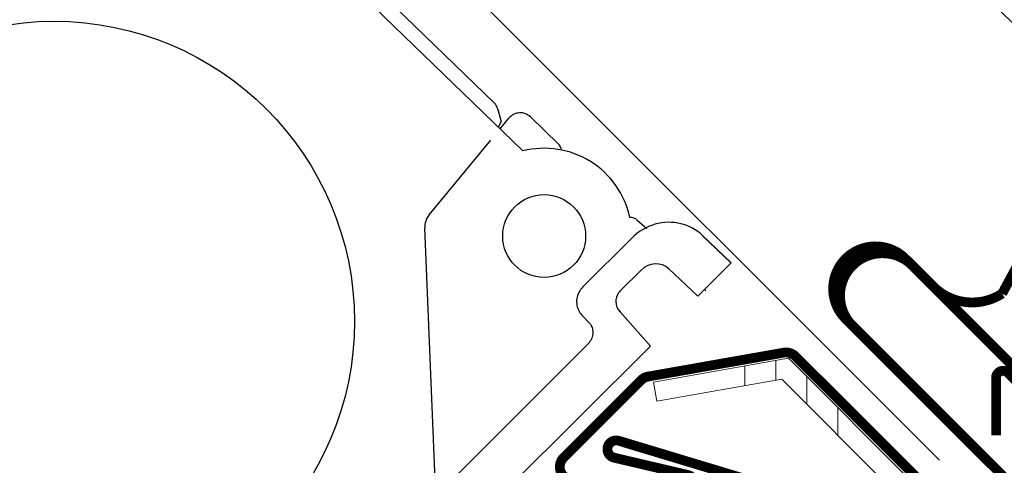
# Model space of a CAD drawing. Units: millimetres. Extents: x -14602 to -7179, y -131 to 3039.
# Drawn here: x -9854 to -9753, y 1710 to 1756 of the extents above; entities that cross this region are included whole.
import ezdxf

# ---------------------------------------------------------------- set-up
doc = ezdxf.new("R2010")
doc.units = ezdxf.units.MM
doc.header["$LTSCALE"] = 50
doc.header["$MEASUREMENT"] = 0
doc.header["$PDMODE"] = 1
doc.header["$PDSIZE"] = 2
doc.layers.get('0').update_dxf_attribs({"linetype": 'CONTINUOUS'})
doc.layers.get('DEFPOINTS').update_dxf_attribs({"color": 72, "linetype": 'CONTINUOUS'})
for name, color, linetype, lineweight in [('VELUX-REDLINELEVEL', 10, 'CONTINUOUS', 18), ('VELUX_INFO', 1, 'CONTINUOUS', 5), ('VELUX_ROOFWINDOW', 2, 'CONTINUOUS', 18)]:
    doc.layers.add(name, color=color, linetype=linetype, lineweight=lineweight)
doc.layers.add('VELUX-TEXT', color=10, linetype='CONTINUOUS')
doc.layers.add('VELUX_FLASHING', color=4, linetype='CONTINUOUS')
doc.styles.add('Verdana', font='verdana.ttf')
doc.dimstyles.new('VERDANA', dxfattribs={"dimtxt": 8, "dimasz": 12, "dimexe": 2, "dimexo": 0, "dimgap": 2, "dimtad": 1, "dimdec": 0, "dimzin": 0, "dimdsep": 46, "dimtxsty": 'Verdana', "dimcen": 0.09, "dimclrd": 256, "dimclre": 256, "dimclrt": 256, "dimadec": 0, "dimazin": 0, "dimtfac": 1, "dimtdec": 0, "dimtix": 1, "dimtmove": 0, "dimatfit": 3, "dimfxl": 1, "dimtolj": 1, "dimtzin": 0, "dimarcsym": 0})

# ---------------------------------------------------------------- blocks, each defined once
blk = doc.blocks.new('_ArchTick')
at = {"color": 0, "linetype": 'ByBlock', "const_width": 0.15}
blk.add_lwpolyline([(-0.5, -0.5), (0.5, 0.5)], dxfattribs=at)
blk = doc.blocks.new('*D55')
at = {"layer": 'DEFPOINTS', "color": 0, "lineweight": 13}
for p in [(-9846.743925305675, 1869.412824223185), (-9760.09408777363, 1710.732097159147), (-9687.808887897198, 1710.477786814658)]:
    blk.add_point(p, dxfattribs=at)
at = {"layer": 'VELUX_INFO', "color": 7, "lineweight": -2}
for p, q in [((-9889.830437883524, 1826.326311645349), (-9839.67285749381, 1876.483892035049)), ((-9687.808887897198, 1710.477786814658), (-9853.81499311754, 1876.483892035052)), ((-9760.09408777363, 1710.732097159147), (-9889.830437883524, 1840.46844726908))]:
    blk.add_line(p, q, dxfattribs=at)
at = {"layer": 'VELUX_INFO', "color": 7, "lineweight": -2, "xscale": 12, "yscale": 12, "zscale": 12}
for p, rotation in [((-9846.743925305675, 1869.412824223185), 44.99999999999078), ((-9882.759370071659, 1833.397379457213), 224.9999999999908)]:
    blk.add_blockref('_ArchTick', p, dxfattribs=dict(at, rotation=rotation))
at = {"layer": 'VELUX_INFO', "color": 7, "insert": (-9875.505464384418, 1862.15891853595), "char_height": 20, "attachment_point": 5, "rotation": 44.99999999999079, "style": 'Verdana'}
blk.add_mtext('\\A1;55', dxfattribs=at)
blk = doc.blocks.new('*D56')
at = {"layer": 'DEFPOINTS', "color": 0, "lineweight": 13}
for p in [(-9846.68621029315, 1938.745575916031), (-9670.511505736557, 1762.57087135938), (-9760.09408777363, 1710.732097159147)]:
    blk.add_point(p, dxfattribs=at)
at = {"layer": 'VELUX_INFO', "color": 7, "lineweight": -2}
for p, q in [((-9846.68621029315, 1938.745575916031), (-9838.200928918908, 1947.230857290268)), ((-9670.511505736557, 1762.57087135938), (-9853.757278105015, 1945.816643727896)), ((-9917.396888411817, 1868.034897797385), (-9846.68621029315, 1938.745575916031)), ((-9760.09408777363, 1710.732097159147), (-9924.467956223682, 1875.10596560925)), ((-9917.396888411817, 1868.034897797385), (-9925.882169786057, 1859.549616423148))]:
    blk.add_line(p, q, dxfattribs=at)
at = {"layer": 'VELUX_INFO', "color": 7, "lineweight": -2, "xscale": 12, "yscale": 12, "zscale": 12}
for p, rotation in [((-9846.68621029315, 1938.745575916031), 224.9999999999908), ((-9917.396888411817, 1868.034897797385), 44.9999999999908)]:
    blk.add_blockref('_ArchTick', p, dxfattribs=dict(at, rotation=rotation))
at = {"layer": 'VELUX_INFO', "color": 7, "insert": (-9892.937832155923, 1914.286519660152), "char_height": 20, "attachment_point": 5, "rotation": 44.99999999999079, "style": 'Verdana'}
blk.add_mtext('\\A1;60-150', dxfattribs=at)

msp = doc.modelspace()

# ---------------------------------------------------------------- hatches: boundary and pattern name
at = {"layer": 'VELUX_ROOFWINDOW'}
h = msp.add_hatch(dxfattribs=at)
h.set_pattern_fill('ANSI34', color=0, angle=45.00000000000019, style=0)
h.set_pattern_definition([(90, (-10427.78174308765, 1338.355811724096), (-19.05, -6.22e-14), []), (90, (-10424.60674171624, 1341.530813095505), (-19.05, -6.22e-14), []), (90, (-10421.43174034483, 1344.705814466914), (-19.05, -6.22e-14), []), (90, (-10418.25673190236, 1347.880822909391), (-19.05, -6.22e-14), [])])
edge = h.paths.add_edge_path(flags=0)
edge.add_line((-9776.269513104899, 1719.035319540691), (-9754.449680576761, 1697.215487012554))
edge.add_line((-9754.449680576761, 1697.215487012556), (-9753.035467014388, 1698.629700574929))
edge.add_line((-9753.035467014388, 1698.629700574929), (-9774.859902339533, 1720.454135900072))
edge.add_line((-9774.859902339533, 1720.454135900071), (-9776.096160693009, 1719.614620778951))
edge.add_line((-9776.096160693009, 1719.614620778951), (-9776.627318159093, 1721.011399967424))
edge.add_line((-9776.627318159093, 1721.011399967425), (-9789.43511252426, 1718.753040257481))
edge.add_line((-9789.43511252426, 1718.753040257481), (-9789.087816168925, 1716.783424751457))
edge.add_line((-9789.087816168925, 1716.783424751456), (-9776.28643225024, 1719.040654126726))
edge.add_arc((-9776.276584172709, 1719.042390608502), 0.0100000000000021, -45.00000000000068, 189.9999999995831, ccw=False)

# ---------------------------------------------------------------- linework, layer by layer
at = {"color": 7, "linetype": 'Continuous'}
for p, q in [((-9828.168788708126, 1769.086220847714), (-9805.757665161867, 1747.385490412922)), ((-9802.831026487014, 1742.463651034579), (-9829.208550441015, 1768.005053975208)), ((-9805.412189170223, 1746.808759203244), (-9805.03781272236, 1745.496468066859)), ((-9805.16606887415, 1744.724676694047), (-9804.257381487285, 1745.827172346315)), ((-9802.057880028939, 1745.952147395843), (-9799.176800056915, 1743.16992080738)), ((-9805.03781272236, 1745.496468066859), (-9805.352142602416, 1744.904852213121)), ((-9812.436568457273, 1735.903497598862), (-9806.123157178195, 1743.563456994322)), ((-9811.779621823467, 1707.497185042956), (-9812.891535579218, 1734.549314333368)), ((-9791.090659298465, 1735.361225445649), (-9790.100000000002, 1734.5)), ((-9796.679146247976, 1728.505503357344), (-9791.661374514866, 1733.523275090454)), ((-9784.431201115282, 1733.811068689848), (-9781.466323012111, 1730.99041473742)), ((-9784.880462955758, 1727.576264588203), (-9781.466317979532, 1730.990409564429)), ((-9792.810034773072, 1728.131974145128), (-9790.707151352422, 1730.234857565777)), ((-9784.880462955758, 1727.576264588203), (-9787.84690639636, 1730.365386080441)), ((-9784.193239718757, 1728.263487825203), (-9784.059229941646, 1728.114654889842)), ((-9796.780881961915, 1725.629984240734), (-9796.049286451092, 1724.860981184139)), ((-9789.74837615371, 1722.425508677776), (-9792.865313950799, 1725.955374623842)), ((-9796.164630522415, 1722.656058052225), (-9839.1869255599, 1679.633763014739))]:
    msp.add_line(p, q, dxfattribs=at)
at = {"color": 8, "linetype": 'Continuous'}
msp.add_line((-9784.449816197282, 1733.787158767017), (-9781.487646280253, 1730.969081263708), dxfattribs=at)
at = {"color": 7, "linetype": 'Continuous'}
for points in [[(-9784.431201161246, 1733.811068643886), (-9784.653725974289, 1734.009791721437), (-9784.900815401643, 1734.203299834453), (-9785.160977178733, 1734.380634960765), (-9785.433371286945, 1734.541069959233), (-9785.717109533996, 1734.683903166286), (-9786.011276935835, 1734.808471703661), (-9786.314906322408, 1734.914140002065), (-9786.626956804757, 1735.000300627981), (-9786.946349560674, 1735.066393129082), (-9787.271897211402, 1735.111896372721), (-9787.602304381258, 1735.136351851162), (-9787.936247563326, 1735.139384604872), (-9788.272380099514, 1735.120700627438), (-9788.609253292674, 1735.080096692331), (-9788.945324621192, 1735.017483777332), (-9789.279048945125, 1734.932886440765), (-9789.608882192268, 1734.826439695073), (-9789.933191755083, 1734.698427163816), (-9790.250296257394, 1734.549297768382), (-9790.558559811196, 1734.379640352448), (-9790.856397903834, 1734.190179279735), (-9791.142291049204, 1733.981765645685), (-9791.414810705737, 1733.755355020259), (-9791.661374494157, 1733.523275069745)], [(-9796.679150063324, 1728.505499459164), (-9796.788947490055, 1728.387336607676), (-9796.899316003499, 1728.248510464646), (-9796.99793565392, 1728.10152576196), (-9797.084095009574, 1727.947548506073), (-9797.157197263234, 1727.7878206058), (-9797.216777785656, 1727.623635239737), (-9797.26251448009, 1727.456308803833), (-9797.29423949657, 1727.287085750462), (-9797.311900384437, 1727.117201210819), (-9797.315557880624, 1726.947881702528), (-9797.30537892446, 1726.780253763363), (-9797.281615737906, 1726.615402065832), (-9797.244605978583, 1726.454388721695), (-9797.19474800167, 1726.298169521635), (-9797.13248727585, 1726.147631401303), (-9797.058326960127, 1726.00363815123), (-9796.972825964835, 1725.867015031701), (-9796.876581225973, 1725.73852370127), (-9796.780881840696, 1725.629984361952)], [(-9796.049286591506, 1724.860981049789), (-9795.976544990584, 1724.778140370011), (-9795.902327265872, 1724.67756722498), (-9795.83692268825, 1724.569918758889), (-9795.780870161474, 1724.455773921983), (-9795.734678400386, 1724.335743114087), (-9795.69883049933, 1724.210466293103), (-9795.67379251693, 1724.080641232509), (-9795.660010000158, 1723.947090204555), (-9795.657873501263, 1723.810740803031), (-9795.667698587857, 1723.672577923637), (-9795.689706928322, 1723.533706462638), (-9795.72399756963, 1723.395322341147), (-9795.77054233206, 1723.258645273412), (-9795.829144164649, 1723.124990059335), (-9795.899423512685, 1722.995700128061), (-9795.980840603166, 1722.872066877796), (-9796.072714280645, 1722.755301748625), (-9796.164436584239, 1722.656252138894)]]:
    msp.add_lwpolyline(points, dxfattribs=at)
for centre, radius in [((-9850.890221983796, 1724.968375025118), 30.8), ((-9800.64348854385, 1733.733549216895), 4.25)]:
    msp.add_circle(centre, radius, dxfattribs=at)
for centre, radius, start, end in [((-9803.099872527146, 1744.873142467976), 1.5, 45.99973753917995, 140.504601404812), ((-9800.64348854385, 1733.733549216895), 9, 12.22908238405896, 104.0672011962784), ((-9799.871453313372, 1742.450576069026), 1, 6.198326917735696, 46.00040732322429), ((-9810.893223177254, 1734.631457761917), 2, 140.5041225049018, 182.3538979964905), ((-9791.78531766882, 1734.641885645428), 1, 45.99961553898586, 93.57725622652548)]:
    msp.add_arc(centre, radius, start, end, dxfattribs=at)
for centre, major_axis, ratio, start_param, end_param in [((-9806.663321075874, 1746.451140684555), (-1.116359281030411, -0.668726301936558), 0.9989799915, 2.880048285299999, 3.4031370218), ((-9789.301922464074, 1728.81165932938), (1.431568044707807, 1.575400668403996), 0.9394070580000001, -0.0159678696, 1.5199218722), ((-9791.774191072393, 1727.082884604045), (1.055259220989668, 1.161283312796441), 0.9394070579999999, 1.5199218722, 3.108171491499999)]:
    msp.add_ellipse(centre, major_axis=major_axis, ratio=ratio, start_param=start_param, end_param=end_param, dxfattribs=at)
at = {"color": 8, "linetype": 'Continuous'}
msp.add_open_spline([(-9784.431201152658, 1733.811068651462), (-9784.430706684503, 1733.810597454192), (-9784.433295036753, 1733.807736819363), (-9784.435627364832, 1733.803741123597), (-9784.442277367221, 1733.796095798711), (-9784.446960789486, 1733.790478672246), (-9784.44982336078, 1733.787165582011)], degree=3, knots=[0, 0, 0, 0, 0.0674062977, 0.256319326, 0.5679004404, 1, 1, 1, 1], dxfattribs=at)
at = {"layer": 'VELUX-REDLINELEVEL', "color": 0, "lineweight": 13}
msp.add_line((-9789.74837615371, 1722.425508677776), (-9836.380230756233, 1676.02012905648), dxfattribs=at)
at = {"layer": 'VELUX_FLASHING', "color": 0, "lineweight": 13, "const_width": 1}
for points in [[(-9562.283729441982, 1847.789253411954), (-9556.69794286122, 1847.789253411955, -0.6681786379194152), (-9555.990836061914, 1846.082146587026), (-9556.144421394105, 1845.928561254833), (-9696.128257454659, 1705.944725194132, -0.4142135623730776), (-9738.130401333445, 1705.94472519411), (-9762.77307328927, 1730.587397149919, 0.4142135623730951), (-9768.924902443237, 1730.795993655707, 0.4142135623730951), (-9769.13349894902, 1724.644164501744), (-9752.979644118866, 1708.490309671605)], [(-9752.979644118866, 1708.490309671605), (-9769.632009242541, 1725.142674795257, -0.4241764030018221), (-9769.73807526244, 1731.400569969117, -0.4241764030013725), (-9763.480180088578, 1731.294503949227), (-9760.754388345758, 1728.568450769551, 0.3541026223103763), (-9753.682250803316, 1727.825341836726), (-9741.601868168817, 1750.128631100116), (-9740.2999874447, 1753.839957187529, -0.4641101316383672), (-9739.76722275409, 1754.077461275326, -0.4641101316397644), (-9739.621754824047, 1753.512584750221), (-9741.450852863882, 1750.124963618047)]]:
    msp.add_lwpolyline(points, format="xyb", dxfattribs=at)
at = {"layer": 'VELUX_FLASHING', "color": 0, "const_width": 1}
for points in [[(-9754.301152439337, 1713.273308061234), (-9754.301152439337, 1719.206507907456, -0.6681786379192391), (-9753.106177692505, 1719.701482654286), (-9744.903739030742, 1711.499043992523, -0.4142135623730951), (-9744.903739030742, 1710.509094498861), (-9753.95470582993, 1701.458127699675, -0.4142135623730951), (-9754.944655323592, 1701.458127699674), (-9774.881276640404, 1721.394749016488, 0.2446984432289423), (-9776.070295834857, 1721.769645328451), (-9789.986873666163, 1719.315777177663, 0.1539147210598598), (-9790.707042780916, 1718.9408808657), (-9798.643854400922, 1711.004069245691, 0.6370702608076217), (-9797.806920499026, 1708.704612248666), (-9788.193641662441, 1707.863559331153)], [(-9770.385570279395, 1700.423454653833), (-9768.154860136094, 1701.021171635279, -1.732050807568378), (-9769.051435608266, 1697.675106420326), (-9780.017605235325, 1708.641276047391, 0.123631492661137), (-9780.581807972972, 1708.979003269833), (-9792.994907508995, 1712.728819378082, 1.032078531748857), (-9793.460549656313, 1710.991019226153), (-9785.96421677485, 1709.233984872757, -0.679655430946075), (-9785.638058378421, 1707.026417631899), (-9814.419886191501, 1690.40922159625, 0.065543462815214), (-9835.130564310146, 1674.517359336466), (-9850.15658341036, 1659.491340236251, 0.4142135623730951), (-9850.15658341036, 1654.32946073359), (-9843.439068989088, 1647.611946312318, 0.9999999999999998), (-9840.11566711751, 1650.935348183895), (-9842.34305347825, 1653.162734544633)]]:
    msp.add_lwpolyline(points, format="xyb", dxfattribs=at)
at = {"layer": 'VELUX_ROOFWINDOW', "color": 0}
for p, q in [((-9775.59856359335, 1721.19279715389), (-9789.43511252426, 1718.753040257481)), ((-9754.449680576761, 1700.043914137302), (-9775.59856359335, 1721.19279715389)), ((-9789.43511252426, 1718.753040257481), (-9789.087816168922, 1716.783424751455)), ((-9789.087816168922, 1716.783424751455), (-9776.286432250236, 1719.040654126726)), ((-9776.269513104899, 1719.03531954069), (-9754.449680576761, 1697.215487012556))]:
    msp.add_line(p, q, dxfattribs=at)
at = {"layer": 'VELUX_ROOFWINDOW', "color": 1}
msp.add_arc((-9776.276584172709, 1719.042390608502), 0.0100000000000193, 315.0000000000092, 189.9999999995842, dxfattribs=at)

# ---------------------------------------------------------------- dimensions: what is measured, and where the dimension line sits
at = {"layer": 'VELUX_INFO'}
for base, p2, text, picture, middle in [((-9846.68621029315, 1938.745575916031), (-9670.511505736557, 1762.57087135938), '60-150', '*D56', (-9892.937832155923, 1914.286519660152)), ((-9846.743925305675, 1869.412824223185), (-9687.8088878972, 1710.477786814658), '55', '*D55', (-9875.505464384418, 1862.15891853595))]:
    dim = msp.add_linear_dim(base=base, p1=(-9760.094087773632, 1710.732097159147), p2=p2, angle=44.99999999999078, text=text, dimstyle='VERDANA', override={"dimtxt": 20, "dimexe": 10, "dimgap": 5, "dimpost": '', "dimblk1": 'ArchTick', "dimblk2": 'ArchTick', "dimsah": 1, "dimdle": 10, "dimclrd": 7, "dimclre": 7, "dimclrt": 7}, dxfattribs=at)
    dim.commit()
    dim.dimension.update_dxf_attribs({"geometry": picture, "text_midpoint": middle})

# ---------------------------------------------------------------- leaders
at = {"layer": 'VELUX-TEXT'}
msp.add_leader([(-9667.637932807866, 1670.607704197584), (-9797.811185843617, 1800.780957233615), (-9801.100417763282, 1929.342936265158)], dimstyle='VERDANA', override={"dimasz": 7, "dimtad": 0, "dimldrblk": 'Dot'}, dxfattribs=at)

doc.saveas('drawing.dxf')
